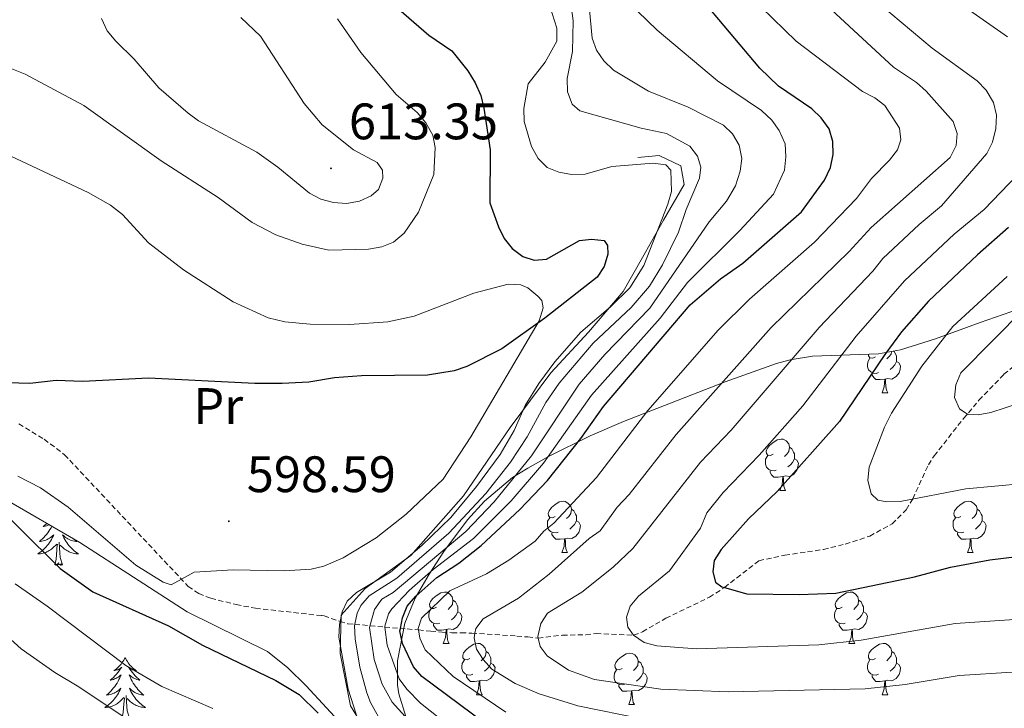
# Model space of a CAD drawing. Units: metres. Extents: x 640676 to 645192, y 4729470 to 4732532.
# Drawn here: x 642338 to 642530, y 4731590 to 4731725 of the extents above; entities that cross this region are included whole.
import ezdxf
from ezdxf.enums import TextEntityAlignment as Align

# ---------------------------------------------------------------- set-up
doc = ezdxf.new("R2010")
doc.units = ezdxf.units.M
doc.header["$MEASUREMENT"] = 0
doc.linetypes.add('TRAZOSX2', pattern=[1.5, 1, -0.5])
for name, color, linetype, lineweight in [('Carátula', 7, 'Continuous', 5), ('Level 11', 142, 'Continuous', 13), ('Level 35', 92, 'Continuous', 0), ('Level 36', 92, 'Continuous', 0), ('Level 37', 92, 'Continuous', 0), ('Level 4', 36, 'Continuous', 30), ('Level 41', 39, 'Continuous', 0), ('Level 5', 36, 'Continuous', 0), ('Level 6', 39, 'Continuous', 0), ('Level 7', 19, 'Continuous', 0)]:
    doc.layers.add(name, color=color, linetype=linetype, lineweight=lineweight)
doc.styles.add('Arial', font='ARIAL.TTF', dxfattribs={"height": 0.2})

# ---------------------------------------------------------------- blocks, each defined once
blk = doc.blocks.new('5PATER')
at = {"layer": 'Carátula', "linetype": 'Continuous', "lineweight": 5}
h = blk.add_hatch(color=250, dxfattribs=at)
edge = h.paths.add_edge_path()
edge.add_ellipse((0, 0), major_axis=(-1.33, -1.34), ratio=0.999422, start_angle=0, end_angle=360)

msp = doc.modelspace()

# ---------------------------------------------------------------- linework, layer by layer
at = {"layer": 'Level 11', "color": 142, "linetype": 'TRAZOSX2', "lineweight": 13}
msp.add_polyline3d([(642337.51, 4731646.08, 599.66), (642342.48, 4731643.08, 599.64), (642346.46, 4731640.06, 599.65), (642370.64, 4731614.32, 598.37), (642372.72, 4731612.91, 598.25), (642375.07, 4731612, 598.07), (642380.01, 4731610.76, 597.42), (642383.81, 4731610.04, 596.72), (642396.77, 4731608.61, 596.35), (642397.21, 4731608.57, 596.19), (642400.33, 4731607.47, 595.01), (642401.88, 4731607.03, 593.27), (642403.22, 4731606.92, 590.01), (642409.09, 4731606.37, 580.01), (642413.46, 4731606, 572.9), (642415.67, 4731605.81, 570.01), (642418.07, 4731605.57, 569.81), (642420.29, 4731605.36, 570.01), (642422.23, 4731605.26, 568.46), (642424.03, 4731605.24, 566.4), (642426.09, 4731605.18, 565.08), (642434.9, 4731604.62, 565.01), (642437.06, 4731604.43, 563.94), (642438.54, 4731604.24, 561.57), (642439.08, 4731604.23, 560.01), (642443.82, 4731604.78, 542.1), (642448.4, 4731604.88, 539.49), (642450.41, 4731605.1, 538.52), (642457.75, 4731604.78, 555.01), (642459.48, 4731605.44, 556.15), (642462.01, 4731606.91, 555.74), (642464.04, 4731608.08, 555.01), (642472.56, 4731612.19, 551.63), (642475.53, 4731614.11, 550.01), (642482.24, 4731619.34, 545.66), (642487.32, 4731620.42, 546.41), (642494.87, 4731621.54, 547.15), (642499.12, 4731622.59, 547.24), (642503.93, 4731624.15, 547.05), (642508.32, 4731626.55, 546.53), (642511.06, 4731629.31, 545.88), (642512.34, 4731631.43, 545.36), (642515.41, 4731638.11, 543.49), (642516.54, 4731639.85, 542.88), (642522.25, 4731647.11, 538.63), (642525.28, 4731650.69, 536.91), (642530.16, 4731655.78, 536.35), (642536.3, 4731660.73, 536.04)], dxfattribs=at)
at = {"layer": 'Level 35', "color": 92, "linetype": 'Continuous', "lineweight": 0, "ltscale": 0.5}
for points in [[(642413.18, 4731588.88, 588.76), (642411.83, 4731593.32, 586.9), (642411.6, 4731595, 586.51), (642411.58, 4731599.75, 585.9), (642413.03, 4731607.15, 585.22), (642415.01, 4731612.01, 584.88), (642417.77, 4731616.72, 584.62), (642420.66, 4731621.16, 584.68), (642425.27, 4731627.34, 585.03), (642428.59, 4731631.01, 585.14), (642434.09, 4731635.61, 584.62), (642437.07, 4731637.46, 583.85), (642441.08, 4731639.74, 582.15), (642449.25, 4731643.77, 577.63), (642455.76, 4731646.53, 574.53), (642475.68, 4731654.28, 567.62), (642485.66, 4731657.86, 564.65), (642488.35, 4731658.6, 564.35), (642492.75, 4731659.31, 562.36), (642505.61, 4731659.77, 554.27), (642509.95, 4731660.53, 551.9), (642516.79, 4731662.69, 548.61), (642525.52, 4731665.9, 544.55), (642534.52, 4731669.04, 541.53)], [(642334.38, 4731631.63, 603.83), (642349.47, 4731622.88, 602.5), (642370.42, 4731609.33, 602.63), (642386.13, 4731601.57, 602.63), (642390.14, 4731598.38, 602.63), (642393.72, 4731594.88, 602.63), (642417.57, 4731569.08, 602.63)]]:
    msp.add_polyline3d(points, dxfattribs=at)
at = {"layer": 'Level 36', "color": 92, "linetype": 'Continuous', "lineweight": 0}
for p, q in [((642506.33, 4731652.14, 0.01), (642507.46, 4731652.14, 0.01)), ((642486.36, 4731633.09, 0.01), (642487.48, 4731633.09, 0.01)), ((642443.72, 4731620.95, 0.01), (642444.84, 4731620.95, 0.01)), ((642523.05, 4731620.95, 0.01), (642524.17, 4731620.95, 0.01)), ((642420.53, 4731603.18, 0.01), (642421.66, 4731603.18, 0.01)), ((642499.86, 4731603.18, 0.01), (642500.98, 4731603.18, 0.01)), ((642427.01, 4731593.15, 0.01), (642428.13, 4731593.15, 0.01)), ((642506.33, 4731593.15, 0.01), (642507.46, 4731593.15, 0.01)), ((642456.78, 4731591.24, 0.01), (642457.9, 4731591.24, 0.01))]:
    msp.add_line(p, q, dxfattribs=at)
for points in [[(642420.52, 4731635.31, 599.62), (642425.89, 4731643.54, 599.87), (642439.28, 4731666.26, 599.88), (642440.07, 4731668.75, 599.81), (642439.81, 4731670.22, 599.73), (642439.04, 4731671.06, 599.58), (642437.03, 4731672.66, 599.69), (642435.7, 4731673.26, 599.73), (642433.24, 4731673.4, 599.67), (642426.51, 4731671.62, 599.54), (642414.82, 4731667.11, 599.33), (642409.65, 4731666.04, 599.24), (642402.16, 4731665.52, 599.15), (642394.48, 4731665.57, 599.3), (642389.51, 4731666.06, 599.61), (642386.27, 4731666.84, 599.73), (642379.43, 4731669.94, 599.82), (642369.69, 4731676.17, 600.03), (642362.88, 4731681.45, 600.26), (642357.77, 4731686.99, 600.53), (642355.42, 4731688.83, 600.63), (642351.07, 4731691.33, 600.78), (642309.84, 4731710.65, 600.97), (642281.24, 4731723.57, 602.16)], [(642505.62, 4731656.12, 0.01), (642505.19, 4731655.96, 0.01), (642504.61, 4731656.02, 0.01), (642504.13, 4731656.23, 0.01), (642503.71, 4731656.65, 0.01), (642503.49, 4731657.24, 0.01), (642503.49, 4731657.66, 0.01), (642503.55, 4731658.24, 0.01), (642503.97, 4731658.93, 0.01)], [(642505.03, 4731659.2, 0.01), (642504.5, 4731658.93, 0.01), (642503.97, 4731658.99, 0.01), (642503.71, 4731659.36, 0.01), (642503.66, 4731659.7, 0.01)], [(642508.17, 4731660.22, 0.01), (642508.11, 4731659.73, 0.01), (642507.68, 4731659.2, 0.01), (642507.26, 4731658.77, 0.01)], [(642508.63, 4731660.3, 0.01), (642508.69, 4731660.26, 0.01), (642509.01, 4731659.62, 0.01), (642509.17, 4731659.3, 0.01), (642509.17, 4731658.72, 0.01), (642509.17, 4731658.3, 0.01), (642508.8, 4731657.61, 0.01), (642508.38, 4731657.13, 0.01), (642507.9, 4731656.71, 0.01)], [(642509.17, 4731658.3, 0.01), (642509.62, 4731658.05, 0.01), (642509.97, 4731657.43, 0.01), (642509.86, 4731656.71, 0.01), (642509.65, 4731656.07, 0.01), (642509.06, 4731655.33, 0.01), (642508.27, 4731654.85, 0.01), (642507.42, 4731654.95, 0.01), (642506.99, 4731654.82, 0.01)], [(642506.88, 4731654.82, 0.01), (642505.99, 4731654.74, 0.01), (642505.14, 4731654.74, 0.01), (642504.72, 4731655.17, 0.01), (642504.4, 4731655.64, 0.01), (642504.4, 4731655.96, 0.01)], [(642506.33, 4731652.14, 0.01), (642506.77, 4731653.3, 0.01), (642506.88, 4731654.82, 0.01), (642506.99, 4731654.82, 0.01), (642507.02, 4731654.24, 0.01), (642507.06, 4731653.55, 0.01), (642507.13, 4731652.94, 0.01), (642507.24, 4731652.54, 0.01), (642507.46, 4731652.14, 0.01)], [(642485.06, 4731640.15, 0.01), (642484.52, 4731639.89, 0.01), (642484, 4731639.94, 0.01), (642483.73, 4731640.31, 0.01), (642483.68, 4731640.74, 0.01), (642483.84, 4731641.26, 0.01), (642484.32, 4731641.85, 0.01), (642484.95, 4731642.38, 0.01), (642485.85, 4731642.97, 0.01), (642486.6, 4731643.13, 0.01), (642487.02, 4731643.07, 0.01), (642487.55, 4731642.76, 0.01), (642488.08, 4731642.17, 0.01), (642488.24, 4731641.53, 0.01), (642488.13, 4731640.68, 0.01), (642487.7, 4731640.15, 0.01), (642487.28, 4731639.73, 0.01)], [(642488.24, 4731641.53, 0.01), (642488.72, 4731641.22, 0.01), (642489.03, 4731640.58, 0.01), (642489.19, 4731640.26, 0.01), (642489.19, 4731639.68, 0.01), (642489.19, 4731639.25, 0.01), (642488.82, 4731638.56, 0.01), (642488.4, 4731638.08, 0.01), (642487.92, 4731637.66, 0.01)], [(642485.64, 4731637.07, 0.01), (642485.22, 4731636.91, 0.01), (642484.63, 4731636.97, 0.01), (642484.16, 4731637.18, 0.01), (642483.73, 4731637.61, 0.01), (642483.52, 4731638.19, 0.01), (642483.52, 4731638.61, 0.01), (642483.57, 4731639.2, 0.01), (642484, 4731639.89, 0.01)], [(642489.19, 4731639.25, 0.01), (642489.64, 4731639, 0.01), (642489.99, 4731638.39, 0.01), (642489.88, 4731637.66, 0.01), (642489.67, 4731637.02, 0.01), (642489.08, 4731636.28, 0.01), (642488.29, 4731635.8, 0.01), (642487.44, 4731635.91, 0.01), (642487.01, 4731635.78, 0.01)], [(642337.32, 4731635.86, 600.17), (642341.77, 4731633.59, 599.85), (642347.18, 4731629.82, 599.48), (642360.41, 4731618.44, 599.36), (642365.77, 4731615.13, 598.73), (642367.32, 4731614.65, 598.53), (642369.3, 4731615.74, 598.33), (642371.84, 4731617.13, 598.09), (642379.43, 4731617.56, 598.09), (642389.43, 4731617.38, 597.62), (642394.72, 4731617.7, 597.77), (642397.14, 4731618.29, 597.95), (642400.94, 4731619.88, 598.24), (642407.4, 4731623.82, 598.62), (642413.24, 4731628.42, 599), (642420.52, 4731635.31, 599.62)], [(642486.9, 4731635.78, 0.01), (642486.01, 4731635.69, 0.01), (642485.16, 4731635.69, 0.01), (642484.74, 4731636.12, 0.01), (642484.42, 4731636.6, 0.01), (642484.42, 4731636.91, 0.01)], [(642486.36, 4731633.09, 0.01), (642486.79, 4731634.25, 0.01), (642486.9, 4731635.78, 0.01), (642487.01, 4731635.78, 0.01), (642487.04, 4731635.19, 0.01), (642487.08, 4731634.51, 0.01), (642487.15, 4731633.89, 0.01), (642487.26, 4731633.49, 0.01), (642487.48, 4731633.09, 0.01)], [(642442.42, 4731628.01, 0.01), (642441.89, 4731627.75, 0.01), (642441.36, 4731627.8, 0.01), (642441.09, 4731628.17, 0.01), (642441.04, 4731628.6, 0.01), (642441.2, 4731629.12, 0.01), (642441.68, 4731629.71, 0.01), (642442.31, 4731630.24, 0.01), (642443.21, 4731630.83, 0.01), (642443.96, 4731630.99, 0.01), (642444.38, 4731630.93, 0.01), (642444.91, 4731630.62, 0.01), (642445.44, 4731630.03, 0.01), (642445.6, 4731629.39, 0.01), (642445.49, 4731628.54, 0.01), (642445.07, 4731628.01, 0.01), (642444.65, 4731627.59, 0.01)], [(642521.75, 4731628.01, 0.01), (642521.22, 4731627.75, 0.01), (642520.69, 4731627.8, 0.01), (642520.42, 4731628.17, 0.01), (642520.37, 4731628.6, 0.01), (642520.53, 4731629.12, 0.01), (642521.01, 4731629.71, 0.01), (642521.64, 4731630.24, 0.01), (642522.54, 4731630.83, 0.01), (642523.29, 4731630.99, 0.01), (642523.71, 4731630.93, 0.01), (642524.24, 4731630.62, 0.01), (642524.77, 4731630.03, 0.01), (642524.93, 4731629.39, 0.01), (642524.82, 4731628.54, 0.01), (642524.4, 4731628.01, 0.01), (642523.98, 4731627.59, 0.01)], [(642445.6, 4731629.39, 0.01), (642446.08, 4731629.08, 0.01), (642446.39, 4731628.44, 0.01), (642446.55, 4731628.12, 0.01), (642446.55, 4731627.54, 0.01), (642446.55, 4731627.11, 0.01), (642446.18, 4731626.42, 0.01), (642445.76, 4731625.94, 0.01), (642445.28, 4731625.52, 0.01)], [(642524.93, 4731629.39, 0.01), (642525.41, 4731629.08, 0.01), (642525.72, 4731628.44, 0.01), (642525.88, 4731628.12, 0.01), (642525.88, 4731627.54, 0.01), (642525.88, 4731627.11, 0.01), (642525.51, 4731626.42, 0.01), (642525.09, 4731625.94, 0.01), (642524.61, 4731625.52, 0.01)], [(642343.96, 4731626.07, 0.01), (642343.81, 4731625.78, 0.01), (642343.61, 4731625.44, 0.01), (642343.4, 4731625.11, 0.01), (642343.17, 4731624.79, 0.01), (642342.93, 4731624.48, 0.01), (642342.68, 4731624.18, 0.01), (642342.42, 4731623.88, 0.01), (642342.14, 4731623.6, 0.01), (642341.85, 4731623.33, 0.01), (642341.56, 4731623.08, 0.01), (642341.75, 4731623.1, 0.01), (642342.02, 4731623.15, 0.01), (642342.28, 4731623.21, 0.01), (642342.54, 4731623.29, 0.01), (642342.8, 4731623.38, 0.01), (642343.04, 4731623.49, 0.01), (642343.28, 4731623.61, 0.01), (642343.52, 4731623.75, 0.01), (642343.74, 4731623.9, 0.01), (642343.96, 4731624.07, 0.01), (642344.17, 4731624.24, 0.01), (642344.36, 4731624.43, 0.01), (642344.22, 4731624.1, 0.01), (642344.06, 4731623.78, 0.01), (642343.9, 4731623.47, 0.01), (642343.71, 4731623.16, 0.01), (642343.52, 4731622.87, 0.01), (642343.31, 4731622.58, 0.01), (642343.08, 4731622.3, 0.01), (642342.85, 4731622.03, 0.01), (642342.6, 4731621.77, 0.01), (642342.34, 4731621.53, 0.01), (642342.08, 4731621.3, 0.01), (642341.8, 4731621.07, 0.01), (642341.51, 4731620.86, 0.01), (642341.22, 4731620.67, 0.01), (642341.48, 4731620.68, 0.01), (642341.74, 4731620.71, 0.01), (642342.01, 4731620.75, 0.01), (642342.27, 4731620.8, 0.01), (642342.52, 4731620.88, 0.01), (642342.77, 4731620.96, 0.01), (642343.02, 4731621.07, 0.01), (642343.25, 4731621.18, 0.01), (642343.48, 4731621.31, 0.01), (642343.7, 4731621.46, 0.01), (642343.92, 4731621.62, 0.01), (642344.12, 4731621.79, 0.01), (642344.97, 4731622.59, 0.01)], [(642342.99, 4731626.63, 0.01), (642342.92, 4731626.56, 0.01), (642342.61, 4731626.27, 0.01), (642342.3, 4731626, 0.01), (642342.42, 4731626.02, 0.01), (642342.67, 4731626.08, 0.01), (642342.91, 4731626.16, 0.01), (642343.15, 4731626.24, 0.01), (642343.38, 4731626.35, 0.01), (642343.44, 4731626.38, 0.01)], [(642443, 4731624.93, 0.01), (642442.58, 4731624.77, 0.01), (642441.99, 4731624.83, 0.01), (642441.52, 4731625.04, 0.01), (642441.09, 4731625.47, 0.01), (642440.88, 4731626.05, 0.01), (642440.88, 4731626.47, 0.01), (642440.93, 4731627.06, 0.01), (642441.36, 4731627.75, 0.01)], [(642446.55, 4731627.11, 0.01), (642447.01, 4731626.86, 0.01), (642447.35, 4731626.25, 0.01), (642447.24, 4731625.52, 0.01), (642447.03, 4731624.88, 0.01), (642446.45, 4731624.14, 0.01), (642445.65, 4731623.66, 0.01), (642444.8, 4731623.77, 0.01), (642444.37, 4731623.64, 0.01)], [(642522.33, 4731624.93, 0.01), (642521.91, 4731624.77, 0.01), (642521.32, 4731624.83, 0.01), (642520.85, 4731625.04, 0.01), (642520.42, 4731625.47, 0.01), (642520.21, 4731626.05, 0.01), (642520.21, 4731626.47, 0.01), (642520.26, 4731627.06, 0.01), (642520.69, 4731627.75, 0.01)], [(642525.88, 4731627.11, 0.01), (642526.34, 4731626.86, 0.01), (642526.68, 4731626.25, 0.01), (642526.57, 4731625.52, 0.01), (642526.36, 4731624.88, 0.01), (642525.78, 4731624.14, 0.01), (642524.98, 4731623.66, 0.01), (642524.13, 4731623.77, 0.01), (642523.7, 4731623.64, 0.01)], [(642348.29, 4731623.57, 0.01), (642348.54, 4731623.33, 0.01), (642348.84, 4731623.08, 0.01), (642348.64, 4731623.1, 0.01), (642348.38, 4731623.15, 0.01), (642348.11, 4731623.21, 0.01), (642347.85, 4731623.29, 0.01), (642347.6, 4731623.38, 0.01), (642347.35, 4731623.49, 0.01), (642347.11, 4731623.61, 0.01), (642346.88, 4731623.75, 0.01), (642346.65, 4731623.9, 0.01), (642346.43, 4731624.07, 0.01), (642346.23, 4731624.24, 0.01), (642346.03, 4731624.43, 0.01), (642346.17, 4731624.1, 0.01), (642346.33, 4731623.78, 0.01), (642346.5, 4731623.47, 0.01), (642346.68, 4731623.16, 0.01), (642346.88, 4731622.87, 0.01), (642347.09, 4731622.58, 0.01), (642347.31, 4731622.3, 0.01), (642347.55, 4731622.03, 0.01), (642347.79, 4731621.77, 0.01), (642348.05, 4731621.53, 0.01), (642348.32, 4731621.3, 0.01), (642348.6, 4731621.07, 0.01), (642348.89, 4731620.86, 0.01), (642349.18, 4731620.67, 0.01), (642348.91, 4731620.68, 0.01), (642348.65, 4731620.71, 0.01), (642348.39, 4731620.75, 0.01), (642348.13, 4731620.8, 0.01), (642347.87, 4731620.88, 0.01), (642347.62, 4731620.96, 0.01), (642347.38, 4731621.07, 0.01), (642347.14, 4731621.18, 0.01), (642346.91, 4731621.31, 0.01), (642346.69, 4731621.46, 0.01), (642346.48, 4731621.62, 0.01), (642346.27, 4731621.79, 0.01), (642345.62, 4731622.41, 0.01)], [(642444.26, 4731623.64, 0.01), (642443.37, 4731623.55, 0.01), (642442.53, 4731623.55, 0.01), (642442.1, 4731623.98, 0.01), (642441.78, 4731624.46, 0.01), (642441.78, 4731624.77, 0.01)], [(642523.59, 4731623.64, 0.01), (642522.7, 4731623.55, 0.01), (642521.86, 4731623.55, 0.01), (642521.43, 4731623.98, 0.01), (642521.11, 4731624.46, 0.01), (642521.11, 4731624.77, 0.01)], [(642344.58, 4731618.54, 0.01), (642344.82, 4731619.66, 0.01), (642344.94, 4731621.4, 0.01), (642344.98, 4731621.83, 0.01), (642345.05, 4731622.55, 0.01)], [(642346.05, 4731618.54, 0.01), (642345.62, 4731619.98, 0.01), (642345.53, 4731620.88, 0.01), (642345.48, 4731621.83, 0.01), (642345.38, 4731622.99, 0.01)], [(642443.72, 4731620.95, 0.01), (642444.15, 4731622.11, 0.01), (642444.26, 4731623.64, 0.01), (642444.37, 4731623.64, 0.01), (642444.41, 4731623.05, 0.01), (642444.44, 4731622.37, 0.01), (642444.51, 4731621.75, 0.01), (642444.63, 4731621.35, 0.01), (642444.84, 4731620.95, 0.01)], [(642523.05, 4731620.95, 0.01), (642523.48, 4731622.11, 0.01), (642523.59, 4731623.64, 0.01), (642523.7, 4731623.64, 0.01), (642523.74, 4731623.05, 0.01), (642523.77, 4731622.37, 0.01), (642523.84, 4731621.75, 0.01), (642523.96, 4731621.35, 0.01), (642524.17, 4731620.95, 0.01)], [(642346.05, 4731618.54, 0.01), (642345.87, 4731618.47, 0.01), (642345.86, 4731618.71, 0.01), (642345.66, 4731618.49, 0.01), (642345.54, 4731618.69, 0.01), (642345.42, 4731618.58, 0.01), (642345.15, 4731618.53, 0.01), (642345.35, 4731618.92, 0.01), (642344.96, 4731618.54, 0.01), (642344.78, 4731618.49, 0.01), (642344.74, 4731618.65, 0.01), (642344.58, 4731618.54, 0.01)], [(642419.23, 4731610.24, 0.01), (642418.7, 4731609.98, 0.01), (642418.17, 4731610.03, 0.01), (642417.91, 4731610.4, 0.01), (642417.85, 4731610.83, 0.01), (642418.01, 4731611.35, 0.01), (642418.49, 4731611.94, 0.01), (642419.13, 4731612.47, 0.01), (642420.03, 4731613.06, 0.01), (642420.77, 4731613.22, 0.01), (642421.2, 4731613.16, 0.01), (642421.73, 4731612.85, 0.01), (642422.26, 4731612.26, 0.01), (642422.42, 4731611.62, 0.01), (642422.31, 4731610.77, 0.01), (642421.88, 4731610.24, 0.01), (642421.46, 4731609.82, 0.01)], [(642498.56, 4731610.24, 0.01), (642498.03, 4731609.98, 0.01), (642497.5, 4731610.03, 0.01), (642497.23, 4731610.4, 0.01), (642497.18, 4731610.83, 0.01), (642497.34, 4731611.35, 0.01), (642497.82, 4731611.94, 0.01), (642498.45, 4731612.47, 0.01), (642499.35, 4731613.06, 0.01), (642500.1, 4731613.22, 0.01), (642500.52, 4731613.16, 0.01), (642501.05, 4731612.85, 0.01), (642501.58, 4731612.26, 0.01), (642501.74, 4731611.62, 0.01), (642501.63, 4731610.77, 0.01), (642501.21, 4731610.24, 0.01), (642500.79, 4731609.82, 0.01)], [(642422.42, 4731611.62, 0.01), (642422.89, 4731611.31, 0.01), (642423.21, 4731610.67, 0.01), (642423.37, 4731610.35, 0.01), (642423.37, 4731609.77, 0.01), (642423.37, 4731609.34, 0.01), (642423, 4731608.65, 0.01), (642422.58, 4731608.17, 0.01), (642422.1, 4731607.75, 0.01)], [(642501.74, 4731611.62, 0.01), (642502.22, 4731611.31, 0.01), (642502.53, 4731610.67, 0.01), (642502.69, 4731610.35, 0.01), (642502.69, 4731609.77, 0.01), (642502.69, 4731609.34, 0.01), (642502.32, 4731608.65, 0.01), (642501.9, 4731608.17, 0.01), (642501.42, 4731607.75, 0.01)], [(642419.82, 4731607.16, 0.01), (642419.39, 4731607, 0.01), (642418.81, 4731607.06, 0.01), (642418.33, 4731607.27, 0.01), (642417.91, 4731607.7, 0.01), (642417.69, 4731608.28, 0.01), (642417.69, 4731608.7, 0.01), (642417.75, 4731609.29, 0.01), (642418.17, 4731609.98, 0.01)], [(642423.37, 4731609.34, 0.01), (642423.82, 4731609.09, 0.01), (642424.17, 4731608.48, 0.01), (642424.06, 4731607.75, 0.01), (642423.85, 4731607.11, 0.01), (642423.26, 4731606.37, 0.01), (642422.47, 4731605.89, 0.01), (642421.62, 4731606, 0.01), (642421.19, 4731605.87, 0.01)], [(642499.14, 4731607.16, 0.01), (642498.72, 4731607, 0.01), (642498.13, 4731607.06, 0.01), (642497.66, 4731607.27, 0.01), (642497.23, 4731607.7, 0.01), (642497.02, 4731608.28, 0.01), (642497.02, 4731608.7, 0.01), (642497.07, 4731609.29, 0.01), (642497.5, 4731609.98, 0.01)], [(642502.69, 4731609.34, 0.01), (642503.15, 4731609.09, 0.01), (642503.49, 4731608.48, 0.01), (642503.38, 4731607.75, 0.01), (642503.17, 4731607.11, 0.01), (642502.59, 4731606.37, 0.01), (642501.79, 4731605.89, 0.01), (642500.94, 4731606, 0.01), (642500.51, 4731605.87, 0.01)], [(642421.08, 4731605.87, 0.01), (642420.19, 4731605.78, 0.01), (642419.34, 4731605.78, 0.01), (642418.92, 4731606.21, 0.01), (642418.6, 4731606.69, 0.01), (642418.6, 4731607, 0.01)], [(642500.4, 4731605.87, 0.01), (642499.51, 4731605.78, 0.01), (642498.67, 4731605.78, 0.01), (642498.24, 4731606.21, 0.01), (642497.92, 4731606.69, 0.01), (642497.92, 4731607, 0.01)], [(642420.53, 4731603.18, 0.01), (642420.97, 4731604.34, 0.01), (642421.08, 4731605.87, 0.01), (642421.19, 4731605.87, 0.01), (642421.22, 4731605.28, 0.01), (642421.26, 4731604.6, 0.01), (642421.33, 4731603.98, 0.01), (642421.44, 4731603.58, 0.01), (642421.66, 4731603.18, 0.01)], [(642499.86, 4731603.18, 0.01), (642500.29, 4731604.34, 0.01), (642500.4, 4731605.87, 0.01), (642500.51, 4731605.87, 0.01), (642500.55, 4731605.28, 0.01), (642500.58, 4731604.6, 0.01), (642500.65, 4731603.98, 0.01), (642500.77, 4731603.58, 0.01), (642500.98, 4731603.18, 0.01)], [(642425.71, 4731600.21, 0.01), (642425.18, 4731599.94, 0.01), (642424.65, 4731600, 0.01), (642424.38, 4731600.37, 0.01), (642424.33, 4731600.79, 0.01), (642424.49, 4731601.31, 0.01), (642424.97, 4731601.91, 0.01), (642425.6, 4731602.44, 0.01), (642426.5, 4731603.02, 0.01), (642427.25, 4731603.18, 0.01), (642427.67, 4731603.13, 0.01), (642428.2, 4731602.81, 0.01), (642428.73, 4731602.23, 0.01), (642428.89, 4731601.59, 0.01), (642428.78, 4731600.74, 0.01), (642428.36, 4731600.21, 0.01), (642427.94, 4731599.78, 0.01)], [(642505.03, 4731600.21, 0.01), (642504.5, 4731599.94, 0.01), (642503.97, 4731600, 0.01), (642503.71, 4731600.37, 0.01), (642503.65, 4731600.79, 0.01), (642503.81, 4731601.31, 0.01), (642504.29, 4731601.91, 0.01), (642504.93, 4731602.44, 0.01), (642505.83, 4731603.02, 0.01), (642506.57, 4731603.18, 0.01), (642507, 4731603.13, 0.01), (642507.53, 4731602.81, 0.01), (642508.06, 4731602.23, 0.01), (642508.22, 4731601.59, 0.01), (642508.11, 4731600.74, 0.01), (642507.68, 4731600.21, 0.01), (642507.26, 4731599.78, 0.01)], [(642428.89, 4731601.59, 0.01), (642429.37, 4731601.27, 0.01), (642429.68, 4731600.63, 0.01), (642429.84, 4731600.31, 0.01), (642429.84, 4731599.73, 0.01), (642429.84, 4731599.31, 0.01), (642429.47, 4731598.62, 0.01), (642429.05, 4731598.14, 0.01), (642428.57, 4731597.72, 0.01)], [(642455.48, 4731598.3, 0.01), (642454.95, 4731598.04, 0.01), (642454.42, 4731598.09, 0.01), (642454.15, 4731598.46, 0.01), (642454.1, 4731598.89, 0.01), (642454.26, 4731599.41, 0.01), (642454.74, 4731600, 0.01), (642455.37, 4731600.53, 0.01), (642456.27, 4731601.12, 0.01), (642457.02, 4731601.28, 0.01), (642457.44, 4731601.22, 0.01), (642457.97, 4731600.91, 0.01), (642458.5, 4731600.32, 0.01), (642458.66, 4731599.68, 0.01), (642458.55, 4731598.83, 0.01), (642458.13, 4731598.3, 0.01), (642457.71, 4731597.88, 0.01)], [(642508.22, 4731601.59, 0.01), (642508.69, 4731601.27, 0.01), (642509.01, 4731600.63, 0.01), (642509.17, 4731600.31, 0.01), (642509.17, 4731599.73, 0.01), (642509.17, 4731599.31, 0.01), (642508.8, 4731598.62, 0.01), (642508.38, 4731598.14, 0.01), (642507.9, 4731597.72, 0.01)], [(642358.3, 4731600.38, 0.01), (642358.19, 4731600.16, 0.01), (642358.04, 4731599.88, 0.01), (642357.87, 4731599.62, 0.01), (642357.69, 4731599.36, 0.01), (642357.5, 4731599.11, 0.01), (642357.29, 4731598.87, 0.01), (642357.07, 4731598.65, 0.01), (642356.84, 4731598.43, 0.01), (642356.6, 4731598.23, 0.01), (642356.35, 4731598.04, 0.01), (642356.09, 4731597.86, 0.01), (642356.29, 4731597.88, 0.01), (642356.49, 4731597.92, 0.01), (642356.69, 4731597.98, 0.01), (642356.88, 4731598.04, 0.01), (642357.07, 4731598.13, 0.01), (642357.25, 4731598.23, 0.01), (642357.43, 4731598.34, 0.01), (642357.63, 4731598.53, 0.01), (642357.59, 4731598.47, 0.01), (642357.36, 4731598.12, 0.01), (642357.12, 4731597.79, 0.01), (642356.86, 4731597.46, 0.01), (642356.6, 4731597.14, 0.01), (642356.32, 4731596.84, 0.01), (642356.02, 4731596.54, 0.01), (642355.72, 4731596.26, 0.01), (642355.41, 4731595.99, 0.01), (642355.53, 4731596.01, 0.01), (642355.78, 4731596.07, 0.01), (642356.02, 4731596.14, 0.01), (642356.26, 4731596.23, 0.01), (642356.49, 4731596.34, 0.01), (642356.71, 4731596.45, 0.01), (642356.92, 4731596.58, 0.01), (642357.13, 4731596.73, 0.01), (642357.33, 4731596.89, 0.01), (642357.52, 4731597.06, 0.01), (642357.43, 4731596.84, 0.01), (642357.27, 4731596.47, 0.01), (642357.1, 4731596.12, 0.01), (642356.92, 4731595.77, 0.01), (642356.72, 4731595.43, 0.01), (642356.5, 4731595.1, 0.01), (642356.28, 4731594.78, 0.01), (642356.04, 4731594.47, 0.01), (642355.79, 4731594.16, 0.01), (642355.52, 4731593.87, 0.01), (642355.25, 4731593.59, 0.01), (642354.96, 4731593.32, 0.01), (642354.66, 4731593.06, 0.01), (642354.86, 4731593.09, 0.01), (642355.13, 4731593.14, 0.01), (642355.39, 4731593.2, 0.01), (642355.65, 4731593.28, 0.01), (642355.9, 4731593.37, 0.01), (642356.15, 4731593.48, 0.01), (642356.39, 4731593.6, 0.01), (642356.63, 4731593.74, 0.01), (642356.85, 4731593.89, 0.01), (642357.07, 4731594.06, 0.01), (642357.27, 4731594.23, 0.01), (642357.47, 4731594.42, 0.01), (642357.33, 4731594.09, 0.01), (642357.17, 4731593.77, 0.01), (642357, 4731593.46, 0.01), (642356.82, 4731593.15, 0.01), (642356.62, 4731592.86, 0.01), (642356.41, 4731592.57, 0.01), (642356.19, 4731592.29, 0.01), (642355.96, 4731592.02, 0.01), (642355.71, 4731591.76, 0.01), (642355.45, 4731591.52, 0.01), (642355.18, 4731591.28, 0.01), (642354.9, 4731591.06, 0.01), (642354.62, 4731590.85, 0.01), (642354.32, 4731590.66, 0.01), (642354.59, 4731590.67, 0.01), (642354.85, 4731590.7, 0.01), (642355.12, 4731590.74, 0.01), (642355.37, 4731590.79, 0.01), (642355.63, 4731590.87, 0.01), (642355.88, 4731590.95, 0.01), (642356.12, 4731591.06, 0.01), (642356.36, 4731591.17, 0.01), (642356.59, 4731591.3, 0.01), (642356.81, 4731591.45, 0.01), (642357.03, 4731591.61, 0.01), (642357.23, 4731591.78, 0.01), (642358.08, 4731592.58, 0.01)], [(642358.3, 4731600.38, 0.01), (642358.42, 4731600.16, 0.01), (642358.57, 4731599.88, 0.01), (642358.74, 4731599.62, 0.01), (642358.92, 4731599.36, 0.01), (642359.12, 4731599.11, 0.01), (642359.32, 4731598.87, 0.01), (642359.54, 4731598.65, 0.01), (642359.77, 4731598.43, 0.01), (642360.01, 4731598.23, 0.01), (642360.26, 4731598.04, 0.01), (642360.52, 4731597.86, 0.01), (642360.32, 4731597.88, 0.01), (642360.12, 4731597.92, 0.01), (642359.92, 4731597.98, 0.01), (642359.73, 4731598.04, 0.01), (642359.54, 4731598.13, 0.01), (642359.36, 4731598.23, 0.01), (642359.18, 4731598.34, 0.01), (642358.98, 4731598.53, 0.01), (642359.02, 4731598.47, 0.01), (642359.25, 4731598.12, 0.01), (642359.49, 4731597.79, 0.01), (642359.75, 4731597.46, 0.01), (642360.02, 4731597.14, 0.01), (642360.3, 4731596.84, 0.01), (642360.59, 4731596.54, 0.01), (642360.89, 4731596.26, 0.01), (642361.2, 4731595.99, 0.01), (642361.08, 4731596.01, 0.01), (642360.83, 4731596.07, 0.01), (642360.59, 4731596.14, 0.01), (642360.36, 4731596.23, 0.01), (642360.12, 4731596.34, 0.01), (642359.9, 4731596.45, 0.01), (642359.68, 4731596.58, 0.01), (642359.48, 4731596.73, 0.01), (642359.28, 4731596.89, 0.01), (642359.09, 4731597.06, 0.01), (642359.18, 4731596.84, 0.01), (642359.34, 4731596.47, 0.01), (642359.51, 4731596.12, 0.01), (642359.69, 4731595.77, 0.01), (642359.89, 4731595.43, 0.01), (642360.11, 4731595.1, 0.01), (642360.33, 4731594.78, 0.01), (642360.57, 4731594.47, 0.01), (642360.82, 4731594.16, 0.01), (642361.09, 4731593.87, 0.01), (642361.36, 4731593.59, 0.01), (642361.65, 4731593.32, 0.01), (642361.95, 4731593.06, 0.01), (642361.75, 4731593.09, 0.01), (642361.48, 4731593.14, 0.01), (642361.22, 4731593.2, 0.01), (642360.96, 4731593.28, 0.01), (642360.71, 4731593.37, 0.01), (642360.46, 4731593.48, 0.01), (642360.22, 4731593.6, 0.01), (642359.98, 4731593.74, 0.01), (642359.76, 4731593.89, 0.01), (642359.54, 4731594.06, 0.01), (642359.34, 4731594.23, 0.01), (642359.14, 4731594.42, 0.01), (642359.28, 4731594.09, 0.01), (642359.44, 4731593.77, 0.01), (642359.61, 4731593.46, 0.01), (642359.79, 4731593.15, 0.01), (642359.99, 4731592.86, 0.01), (642360.2, 4731592.57, 0.01), (642360.42, 4731592.29, 0.01), (642360.65, 4731592.02, 0.01), (642360.9, 4731591.76, 0.01), (642361.16, 4731591.52, 0.01), (642361.43, 4731591.28, 0.01), (642361.71, 4731591.06, 0.01), (642362, 4731590.85, 0.01), (642362.28, 4731590.66, 0.01), (642362.02, 4731590.67, 0.01), (642361.76, 4731590.7, 0.01), (642361.5, 4731590.74, 0.01), (642361.24, 4731590.79, 0.01), (642360.98, 4731590.87, 0.01), (642360.73, 4731590.95, 0.01), (642360.49, 4731591.06, 0.01), (642360.25, 4731591.17, 0.01), (642360.02, 4731591.3, 0.01), (642359.8, 4731591.45, 0.01), (642359.58, 4731591.61, 0.01), (642359.38, 4731591.78, 0.01), (642358.72, 4731592.4, 0.01)], [(642426.29, 4731597.13, 0.01), (642425.87, 4731596.97, 0.01), (642425.28, 4731597.03, 0.01), (642424.81, 4731597.24, 0.01), (642424.38, 4731597.66, 0.01), (642424.17, 4731598.25, 0.01), (642424.17, 4731598.67, 0.01), (642424.22, 4731599.25, 0.01), (642424.65, 4731599.94, 0.01)], [(642429.84, 4731599.31, 0.01), (642430.3, 4731599.06, 0.01), (642430.64, 4731598.44, 0.01), (642430.53, 4731597.72, 0.01), (642430.32, 4731597.08, 0.01), (642429.74, 4731596.34, 0.01), (642428.94, 4731595.86, 0.01), (642428.09, 4731595.96, 0.01), (642427.66, 4731595.83, 0.01)], [(642458.66, 4731599.68, 0.01), (642459.14, 4731599.37, 0.01), (642459.45, 4731598.73, 0.01), (642459.61, 4731598.41, 0.01), (642459.61, 4731597.83, 0.01), (642459.61, 4731597.4, 0.01), (642459.24, 4731596.71, 0.01), (642458.82, 4731596.23, 0.01), (642458.34, 4731595.81, 0.01)], [(642505.62, 4731597.13, 0.01), (642505.19, 4731596.97, 0.01), (642504.61, 4731597.03, 0.01), (642504.13, 4731597.24, 0.01), (642503.71, 4731597.66, 0.01), (642503.49, 4731598.25, 0.01), (642503.49, 4731598.67, 0.01), (642503.55, 4731599.25, 0.01), (642503.97, 4731599.94, 0.01)], [(642509.17, 4731599.31, 0.01), (642509.62, 4731599.06, 0.01), (642509.97, 4731598.44, 0.01), (642509.86, 4731597.72, 0.01), (642509.65, 4731597.08, 0.01), (642509.06, 4731596.34, 0.01), (642508.27, 4731595.86, 0.01), (642507.42, 4731595.96, 0.01), (642506.99, 4731595.83, 0.01)], [(642456.06, 4731595.22, 0.01), (642455.64, 4731595.06, 0.01), (642455.05, 4731595.12, 0.01), (642454.58, 4731595.33, 0.01), (642454.15, 4731595.76, 0.01), (642453.94, 4731596.34, 0.01), (642453.94, 4731596.76, 0.01), (642453.99, 4731597.35, 0.01), (642454.42, 4731598.04, 0.01)], [(642459.61, 4731597.4, 0.01), (642460.07, 4731597.15, 0.01), (642460.41, 4731596.54, 0.01), (642460.3, 4731595.81, 0.01), (642460.09, 4731595.17, 0.01), (642459.51, 4731594.43, 0.01), (642458.71, 4731593.95, 0.01), (642457.86, 4731594.06, 0.01), (642457.43, 4731593.93, 0.01)], [(642427.55, 4731595.83, 0.01), (642426.66, 4731595.75, 0.01), (642425.82, 4731595.75, 0.01), (642425.39, 4731596.18, 0.01), (642425.07, 4731596.65, 0.01), (642425.07, 4731596.97, 0.01)], [(642427.01, 4731593.15, 0.01), (642427.44, 4731594.31, 0.01), (642427.55, 4731595.83, 0.01), (642427.66, 4731595.83, 0.01), (642427.7, 4731595.25, 0.01), (642427.73, 4731594.56, 0.01), (642427.8, 4731593.95, 0.01), (642427.92, 4731593.55, 0.01), (642428.13, 4731593.15, 0.01)], [(642506.88, 4731595.83, 0.01), (642505.99, 4731595.75, 0.01), (642505.14, 4731595.75, 0.01), (642504.72, 4731596.18, 0.01), (642504.4, 4731596.65, 0.01), (642504.4, 4731596.97, 0.01)], [(642506.33, 4731593.15, 0.01), (642506.77, 4731594.31, 0.01), (642506.88, 4731595.83, 0.01), (642506.99, 4731595.83, 0.01), (642507.02, 4731595.25, 0.01), (642507.06, 4731594.56, 0.01), (642507.13, 4731593.95, 0.01), (642507.24, 4731593.55, 0.01), (642507.46, 4731593.15, 0.01)], [(642457.32, 4731593.93, 0.01), (642456.43, 4731593.84, 0.01), (642455.59, 4731593.84, 0.01), (642455.16, 4731594.27, 0.01), (642454.84, 4731594.75, 0.01), (642454.84, 4731595.06, 0.01)], [(642456.78, 4731591.24, 0.01), (642457.21, 4731592.4, 0.01), (642457.32, 4731593.93, 0.01), (642457.43, 4731593.93, 0.01), (642457.47, 4731593.34, 0.01), (642457.5, 4731592.66, 0.01), (642457.57, 4731592.04, 0.01), (642457.69, 4731591.64, 0.01), (642457.9, 4731591.24, 0.01)], [(642357.69, 4731588.53, 0.01), (642357.93, 4731589.64, 0.01), (642358.04, 4731591.39, 0.01), (642358.09, 4731591.82, 0.01), (642358.16, 4731592.54, 0.01)], [(642359.16, 4731588.53, 0.01), (642358.73, 4731589.97, 0.01), (642358.64, 4731590.87, 0.01), (642358.59, 4731591.82, 0.01), (642358.49, 4731592.98, 0.01)]]:
    msp.add_polyline3d(points, dxfattribs=at)
at = {"layer": 'Level 4', "color": 36, "linetype": 'Continuous', "lineweight": 30}
for points in [[(642428.49, 4731587.67, 575.01), (642416.32, 4731596.68, 575.01), (642414.7, 4731598.58, 575.01), (642412.52, 4731603.13, 575.01), (642412.03, 4731605.61, 575.01), (642412.13, 4731606.12, 575.01), (642412.54, 4731608.15, 575.01), (642413.43, 4731610.48, 575.01), (642415.14, 4731612.44, 575.01), (642419.27, 4731616.05, 575.01), (642423.57, 4731618.88, 575.01), (642427.92, 4731622.28, 575.01), (642435.49, 4731629.34, 575.01), (642440.93, 4731635.03, 575.01), (642447.45, 4731643.24, 575.01), (642451.87, 4731649.51, 575.01), (642468.79, 4731669.36, 575.01), (642474.75, 4731674.41, 575.01), (642479.09, 4731677.52, 575.01), (642490.6, 4731687.54, 575.01), (642495.1, 4731693.72, 575.01), (642496.23, 4731696.18, 575.01), (642496.76, 4731698.76, 575.01), (642496.69, 4731701.26, 575.01), (642495.97, 4731703.73, 575.01), (642494.4, 4731705.88, 575.01), (642492.57, 4731707.67, 575.01), (642486.09, 4731712.08, 575.01), (642482.4, 4731715.65, 575.01), (642470.57, 4731729.78, 575.01)], [(642411.82, 4731727.15, 600.01), (642417.69, 4731722.1, 600.01), (642422.2, 4731719, 600.01), (642425.32, 4731715.08, 600.01), (642426.76, 4731712.75, 600.01), (642427.86, 4731710.26, 600.01), (642428.44, 4731707.78, 600.01), (642429.67, 4731699.63, 600.01), (642429.61, 4731689.29, 600.01), (642431.32, 4731684.58, 600.01), (642432.45, 4731682.34, 600.01), (642434, 4731680.38, 600.01), (642436.05, 4731678.78, 600.01), (642438.32, 4731678.1, 600.01), (642440.73, 4731678.27, 600.01), (642447.19, 4731681.95, 600.01), (642449.49, 4731682.19, 600.01), (642452, 4731681.9, 600.01), (642452.61, 4731680.97, 600.01), (642452.69, 4731679.27, 600.01), (642451.99, 4731676.87, 600.01), (642450.59, 4731674.75, 600.01), (642440.4, 4731666.76, 600.01), (642431.97, 4731660.74, 600.01), (642425.12, 4731657.3, 600.01), (642422.64, 4731656.46, 600.01), (642417.44, 4731655.63, 600.01), (642404.52, 4731655.46, 600.01), (642399.27, 4731655.07, 600.01), (642394.2, 4731654.27, 600.01), (642389.03, 4731654.01, 600.01), (642383.68, 4731654.01, 600.01), (642362.85, 4731655, 600.01), (642350.04, 4731654.36, 600.01), (642344.81, 4731654.59, 600.01), (642339.64, 4731654.01, 600.01), (642328.99, 4731654.29, 600.01)], [(642531.03, 4731684.46, 550.01), (642524.98, 4731679.16, 550.01), (642515.41, 4731670.1, 550.01), (642510.16, 4731664.09, 550.01), (642506.85, 4731659.63, 550.01), (642498.01, 4731646.58, 550.01), (642485.8, 4731632.85, 550.01), (642480.2, 4731627.51, 550.01), (642474.9, 4731621.51, 550.01), (642473.53, 4731619.38, 550.01), (642473.22, 4731617.19, 550.01), (642473.78, 4731615.13, 550.01)], [(642329.5, 4731633.71, 600.01), (642345.59, 4731617.81, 600.01), (642352.02, 4731613.26, 600.01), (642366.79, 4731606.61, 600.01), (642373.42, 4731602.81, 600.01), (642387.81, 4731595.92, 600.01), (642392.32, 4731593.16, 600.01), (642396.07, 4731589.55, 600.01)], [(642473.78, 4731615.13, 550.01), (642475.01, 4731614.26, 550.01), (642475.53, 4731614.11, 550.01), (642479.92, 4731612.85, 550.01), (642490.15, 4731612.72, 550.01), (642497.31, 4731613.02, 550.01), (642512.67, 4731616.19, 550.01), (642519.69, 4731618.09, 550.01), (642527.4, 4731619.5, 550.01), (642535.41, 4731620.51, 550.01), (642554.18, 4731621.59, 550.01), (642585.7, 4731622.27, 550.01), (642609.71, 4731621.28, 550.01), (642614.96, 4731620.63, 550.01), (642638.63, 4731616.45, 550.01), (642658.57, 4731610.91, 550.01), (642674.62, 4731607.86, 550.01), (642692.81, 4731603.15, 550.01), (642714.21, 4731598.38, 550.01), (642721.43, 4731595.53, 550.01), (642728.61, 4731591.54, 550.01), (642734.99, 4731586.69, 550.01)]]:
    msp.add_polyline3d(points, dxfattribs=at)
at = {"layer": 'Level 5', "color": 36, "linetype": 'Continuous', "lineweight": 0}
for points in [[(642466.31, 4731776.91, 555.01), (642472.41, 4731771.81, 555.01), (642476.51, 4731769.44, 555.01), (642482.38, 4731764.63, 555.01), (642488.02, 4731759.09, 555.01), (642504.57, 4731741.27, 555.01), (642512.49, 4731734.62, 555.01), (642530.87, 4731721.71, 555.01)], [(642474.3, 4731664.43, 570.01), (642480.43, 4731670.47, 570.01), (642493.13, 4731681.61, 570.01), (642501.36, 4731690.17, 570.01), (642504.27, 4731694.08, 570.01), (642507.82, 4731697.62, 570.01), (642509.32, 4731699.66, 570.01), (642510, 4731701.62, 570.01), (642509.74, 4731703.92, 570.01), (642506.9, 4731708.29, 570.01), (642504.91, 4731709.8, 570.01), (642502.5, 4731711.05, 570.01), (642489.53, 4731720.92, 570.01), (642478.12, 4731732.02, 570.01)], [(642501.97, 4731731.48, 560.01), (642516.16, 4731719.52, 560.01), (642524.92, 4731713.17, 560.01), (642526.68, 4731711.31, 560.01)], [(642445.39, 4731728.7, 590.01), (642445.91, 4731724.86, 590.01), (642445.78, 4731718.85, 590.01), (642444.76, 4731713.63, 590.01), (642444.8, 4731710.99, 590.01), (642445.73, 4731708.6, 590.01), (642447.26, 4731707.29, 590.01), (642459.21, 4731703.86, 590.01), (642464.16, 4731702.87, 590.01), (642468.71, 4731700.37, 590.01), (642470.27, 4731698.42, 590.01), (642470.92, 4731696.25, 590.01), (642470.65, 4731694.12, 590.01), (642468.03, 4731687.98, 590.01), (642466.51, 4731683.56, 590.01), (642463.4, 4731677.19, 590.01), (642460.85, 4731672.98, 590.01), (642457.3, 4731668.81, 590.01), (642449.82, 4731661.87, 590.01), (642443.19, 4731654.06, 590.01), (642440.58, 4731650.26, 590.01), (642436.92, 4731643.54, 590.01), (642433.68, 4731638.62, 590.01), (642428.85, 4731632.46, 590.01), (642421.62, 4731624.72, 590.01), (642411.44, 4731615.93, 590.01)], [(642459.71, 4731588.37, 565.01), (642446.82, 4731590.97, 565.01), (642439.3, 4731593.34, 565.01), (642434.57, 4731595.31, 565.01), (642430.05, 4731598.17, 565.01), (642428.35, 4731600, 565.01), (642427.04, 4731602.02, 565.01), (642426.55, 4731604.26, 565.01), (642426.7, 4731605.15, 565.01), (642426.87, 4731606.07, 565.01), (642428.35, 4731608.01, 565.01), (642435.21, 4731612.02, 565.01), (642441.25, 4731616.68, 565.01), (642449.07, 4731623.67, 565.01), (642451.22, 4731625.15, 565.01), (642454.53, 4731629.8, 565.01), (642456.89, 4731632.26, 565.01), (642466.04, 4731644, 565.01), (642484.62, 4731664.93, 565.01), (642499.87, 4731679.81, 565.01), (642504.22, 4731684.49, 565.01), (642519.67, 4731698.16, 565.01), (642520.8, 4731700.52, 565.01), (642521, 4731702.82, 565.01), (642520.27, 4731705.21, 565.01), (642514.94, 4731711.13, 565.01), (642513.06, 4731712.79, 565.01), (642508.57, 4731715.8, 565.01), (642494.7, 4731728.68, 565.01)], [(642448.94, 4731729.18, 585.01), (642449.64, 4731721.5, 585.01), (642450.49, 4731719.15, 585.01), (642451.91, 4731717.07, 585.01), (642453.79, 4731715.23, 585.01), (642460.63, 4731711.1, 585.01), (642468.42, 4731708.01, 585.01), (642475.3, 4731704.48, 585.01), (642477.11, 4731702.75, 585.01), (642478.38, 4731700.59, 585.01), (642478.93, 4731697.98, 585.01), (642478.59, 4731695.51, 585.01), (642477.67, 4731692.63, 585.01), (642475.93, 4731689.59, 585.01), (642472.49, 4731685.61, 585.01), (642460.91, 4731668.71, 585.01), (642452.12, 4731659.65, 585.01), (642447.11, 4731653.86, 585.01), (642437.76, 4731639.81, 585.01)], [(642458.5, 4731726.79, 580.01), (642462.35, 4731723.06, 580.01), (642474.14, 4731713.11, 580.01), (642482.76, 4731707.35, 580.01), (642484.76, 4731705.43, 580.01), (642486.24, 4731703.43, 580.01), (642487.36, 4731700.8, 580.01), (642487.54, 4731698.3, 580.01), (642487.23, 4731695.65, 580.01), (642485.09, 4731691.01, 580.01), (642478.55, 4731683.91, 580.01), (642468.3, 4731673.73, 580.01), (642462.91, 4731666.75, 580.01), (642449.49, 4731651.69, 580.01), (642440.14, 4731638.38, 580.01), (642433.8, 4731631.03, 580.01), (642426.44, 4731623.66, 580.01), (642418.54, 4731617.61, 580.01), (642413.91, 4731613.6, 580.01), (642410.48, 4731609.95, 580.01), (642409.84, 4731608.97, 580.01), (642409.07, 4731606.56, 580.01), (642409.09, 4731606.37, 580.01), (642409.53, 4731602.82, 580.01), (642411.89, 4731596.27, 580.01), (642413.37, 4731594.25, 580.01), (642416.07, 4731591.5, 580.01)], [(642441.35, 4731727.74, 595.01), (642442.75, 4731723.42, 595.01), (642442.75, 4731720.92, 595.01), (642440.44, 4731716.77, 595.01), (642437.15, 4731712.58, 595.01), (642436.28, 4731707.74, 595.01), (642436.32, 4731705.18, 595.01), (642437.8, 4731700.32, 595.01), (642439.06, 4731697.96, 595.01), (642440.82, 4731696.19, 595.01), (642443.14, 4731695.26, 595.01), (642445.61, 4731694.86, 595.01), (642448.3, 4731694.87, 595.01), (642453.5, 4731696.4, 595.01), (642461.59, 4731697.08, 595.01), (642464.07, 4731696.74, 595.01), (642465.03, 4731695.69, 595.01), (642465.15, 4731691.5, 595.01), (642464.41, 4731689.02, 595.01), (642459.76, 4731677.06, 595.01), (642456.98, 4731672.68, 595.01), (642453.23, 4731668.96, 595.01), (642447.45, 4731664.01, 595.01), (642442.34, 4731658.21, 595.01), (642439.21, 4731654, 595.01), (642436.52, 4731649.69, 595.01), (642434.36, 4731644.76, 595.01)], [(642399.82, 4731725.23, 605.01), (642404.39, 4731718.67, 605.01), (642411.34, 4731710.49, 605.01), (642415.45, 4731706.92, 605.01), (642417.09, 4731704.96, 605.01), (642418.49, 4731702.54, 605.01), (642418.96, 4731700.08, 605.01), (642418.69, 4731694.82, 605.01), (642415.71, 4731687.5, 605.01), (642412.87, 4731683.38, 605.01), (642410.79, 4731681.63, 605.01), (642408.48, 4731680.67, 605.01), (642405.92, 4731680.21, 605.01), (642398.16, 4731680.06, 605.01), (642392.94, 4731681.21, 605.01), (642387.8, 4731683.04, 605.01), (642383.12, 4731685.42, 605.01), (642376.53, 4731690.36, 605.01), (642365.34, 4731697.51, 605.01), (642350.2, 4731708.35, 605.01), (642338.75, 4731714.47, 605.01), (642326.32, 4731719.4, 605.01)], [(642360.1, 4731717.38, 610.01), (642356.46, 4731720.87, 610.01), (642354.79, 4731722.9, 610.01), (642353.66, 4731725.3, 610.01)], [(642380.94, 4731725.51, 610.01), (642384.79, 4731721.89, 610.01), (642393.29, 4731708.74, 610.01), (642396.84, 4731704.53, 610.01), (642402.94, 4731699.64, 610.01), (642407.6, 4731697.18, 610.01), (642408.63, 4731695.71, 610.01), (642408.68, 4731694.1, 610.01), (642407.84, 4731691.9, 610.01), (642406.44, 4731690.64, 610.01), (642404.17, 4731689.6, 610.01), (642401.6, 4731689.14, 610.01), (642399.05, 4731689.33, 610.01), (642396.57, 4731690.02, 610.01), (642394.36, 4731691.19, 610.01), (642388.2, 4731696.27, 610.01), (642384.05, 4731699.19, 610.01), (642372.67, 4731705.32, 610.01), (642370.65, 4731706.81, 610.01), (642364.87, 4731711.78, 610.01), (642360.1, 4731717.38, 610.01)], [(642526.68, 4731711.31, 560.01), (642528.12, 4731708.88, 560.01), (642528.73, 4731706.46, 560.01), (642528.57, 4731703.8, 560.01), (642527.9, 4731701.18, 560.01), (642526.8, 4731698.92, 560.01), (642517.97, 4731688.7, 560.01), (642513.57, 4731685.06, 560.01), (642506.47, 4731678.42, 560.01), (642504.5, 4731675.95, 560.01), (642494.01, 4731664.91, 560.01), (642476.82, 4731644.83, 560.01), (642470.85, 4731638.59, 560.01), (642457.57, 4731621.71, 560.01), (642453.76, 4731618.05, 560.01), (642447.61, 4731613.2, 560.01), (642440.91, 4731609.1, 560.01), (642439.61, 4731607.08, 560.01), (642439.01, 4731604.53, 560.01), (642439.08, 4731604.23, 560.01), (642439.5, 4731602.54, 560.01), (642440.85, 4731600.76, 560.01), (642445.02, 4731597.94, 560.01), (642450.07, 4731596.13, 560.01), (642463.05, 4731594.2, 560.01), (642476.26, 4731593.74, 560.01), (642503.03, 4731594.3, 560.01), (642510.82, 4731595.13, 560.01), (642521.41, 4731596.87, 560.01), (642531.8, 4731597.58, 560.01)], [(642535.93, 4731698, 555.01), (642526.27, 4731687.97, 555.01), (642520.45, 4731683.19, 555.01), (642510.71, 4731674.03, 555.01), (642501.29, 4731663.2, 555.01), (642490.84, 4731649.63, 555.01), (642482.3, 4731639.96, 555.01), (642475.28, 4731632.68, 555.01), (642472.06, 4731628.67, 555.01), (642470.85, 4731625.68, 555.01), (642464.77, 4731617.37, 555.01), (642458.72, 4731612.38, 555.01), (642457.04, 4731610.43, 555.01), (642456.37, 4731608.33, 555.01), (642456.64, 4731606.37, 555.01), (642457.75, 4731604.78, 555.01), (642459.78, 4731603.38, 555.01), (642462.3, 4731602.69, 555.01), (642470.07, 4731602.13, 555.01), (642493.94, 4731602.88, 555.01), (642502.24, 4731603.82, 555.01), (642520.66, 4731607.08, 555.01), (642550.55, 4731609.08, 555.01)], [(642530.82, 4731674.88, 545.01), (642520.19, 4731665.12, 545.01), (642514.11, 4731657.34, 545.01), (642508.17, 4731648.15, 545.01), (642506.84, 4731645.47, 545.01), (642503.79, 4731637.6, 545.01), (642503.56, 4731635.11, 545.01), (642504.23, 4731632.4, 545.01), (642505.52, 4731631.15, 545.01), (642507.29, 4731630.84, 545.01), (642509.89, 4731630.92, 545.01), (642522.7, 4731633.41, 545.01), (642534.03, 4731634.45, 545.01)], [(642534.16, 4731668.62, 540.01), (642521.76, 4731656.09, 540.01), (642520.73, 4731653.7, 540.01), (642520.5, 4731651.21, 540.01), (642521.46, 4731649.03, 540.01), (642523.13, 4731647.91, 540.01), (642525.13, 4731647.83, 540.01), (642527.59, 4731648.28, 540.01), (642538.8, 4731651.96, 540.01)], [(642432.74, 4731589.72, 570.01), (642422.47, 4731596.7, 570.01), (642416.99, 4731601.93, 570.01), (642415.92, 4731604.19, 570.01), (642415.67, 4731605.81, 570.01), (642415.63, 4731606.08, 570.01), (642416.27, 4731608.09, 570.01), (642421.81, 4731613.43, 570.01), (642428.98, 4731616.8, 570.01), (642433.35, 4731619.42, 570.01), (642438.49, 4731623.18, 570.01), (642440.2, 4731625.1, 570.01), (642442.17, 4731626.68, 570.01), (642450.49, 4731635.58, 570.01), (642460.56, 4731648.67, 570.01), (642474.3, 4731664.43, 570.01)], [(642434.36, 4731644.76, 595.01), (642431.67, 4731640.13, 595.01), (642427.05, 4731633.83, 595.01), (642421.98, 4731627.79, 595.01), (642416.34, 4731622.3, 595.01), (642410.21, 4731617.09, 595.01), (642403.55, 4731613.13, 595.01), (642401.72, 4731611.43, 595.01), (642400.74, 4731609.36, 595.01), (642400.33, 4731607.47, 595.01), (642400.2, 4731606.87, 595.01), (642400.13, 4731604.37, 595.01), (642401.94, 4731594.24, 595.01), (642403.46, 4731589.33, 595.01)], [(642437.76, 4731639.81, 585.01), (642430.45, 4731630.85, 585.01), (642424.95, 4731625.04, 585.01), (642410.74, 4731613.15, 585.01), (642408.49, 4731611.81, 585.01), (642407.05, 4731609.77, 585.01), (642406.18, 4731606.57, 585.01), (642406.11, 4731606.31, 585.01), (642406.98, 4731600.06, 585.01), (642408.6, 4731595.18, 585.01), (642410.5, 4731591.72, 585.01), (642415.52, 4731586.16, 585.01)], [(642336.79, 4731614.81, 605.01), (642343.05, 4731610.48, 605.01), (642358.42, 4731598.88, 605.01), (642365.46, 4731594.72, 605.01), (642375.49, 4731590.47, 605.01)], [(642411.44, 4731615.93, 590.01), (642406.02, 4731612.48, 590.01), (642404.4, 4731610.58, 590.01), (642403.69, 4731609.06, 590.01), (642403.22, 4731606.92, 590.01), (642403.16, 4731606.61, 590.01), (642403.32, 4731604.06, 590.01), (642404.22, 4731598.52, 590.01), (642405.57, 4731593.49, 590.01), (642406.27, 4731591.64, 590.01), (642408.86, 4731587.07, 590.01)], [(642333.9, 4731605.81, 610.01), (642337.96, 4731602.13, 610.01), (642344.55, 4731597.5, 610.01), (642349.28, 4731594.67, 610.01), (642363, 4731585.52, 610.01)], [(642416.07, 4731591.5, 580.01), (642423.96, 4731585.25, 580.01)]]:
    msp.add_polyline3d(points, dxfattribs=at)
at = {"layer": 'Level 6', "color": 39, "linetype": 'Continuous', "lineweight": 0, "ltscale": 0.5}
msp.add_polyline3d([(642410.09, 4731578.49, 597.16), (642402.35, 4731590.99, 596.4), (642400.37, 4731601.19, 596.78), (642400.54, 4731608.71, 596.02), (642405.26, 4731613.9, 596.78), (642414.17, 4731620.38, 597.16), (642424.5, 4731631.99, 597.16), (642433.59, 4731645.38, 597.16), (642441.53, 4731656.05, 596.78), (642448.91, 4731663.99, 597.92), (642455.69, 4731671.93, 599.45), (642459.48, 4731678.62, 599.83), (642463.57, 4731685.91, 597.54), (642467.66, 4731692.9, 594.49), (642466.99, 4731696.5, 594.11), (642462.75, 4731698.53, 593.73), (642458.54, 4731698.15, 594.11)], dxfattribs=at)

# ---------------------------------------------------------------- block references
at = {"layer": 'Level 7', "color": 19, "linetype": 'Continuous', "lineweight": 0, "xscale": 0.1000007614726202, "yscale": 0.1000007614726202}
for p in [(642398.57, 4731696.03, 613.36), (642378.59, 4731627.06, 598.6)]:
    msp.add_blockref('5PATER', p, dxfattribs=at)

# ---------------------------------------------------------------- texts
at = {"layer": 'Level 37', "color": 92, "linetype": 'Continuous', "lineweight": 0, "style": 'Arial'}
msp.add_text('Pr', height=7, dxfattribs=at).set_placement((642376.52, 4731649.57, 599.75), align=Align.MIDDLE_CENTER)
at = {"layer": 'Level 41', "color": 19, "linetype": 'Continuous', "lineweight": 0, "style": 'Arial'}
for s, p in [('613.35', (642402.07, 4731699.53, 613.36)), ('598.59', (642382.09, 4731630.56, 598.6))]:
    msp.add_text(s, height=7, dxfattribs=at).set_placement(p, align=Align.BOTTOM_LEFT)

doc.saveas('drawing.dxf')
